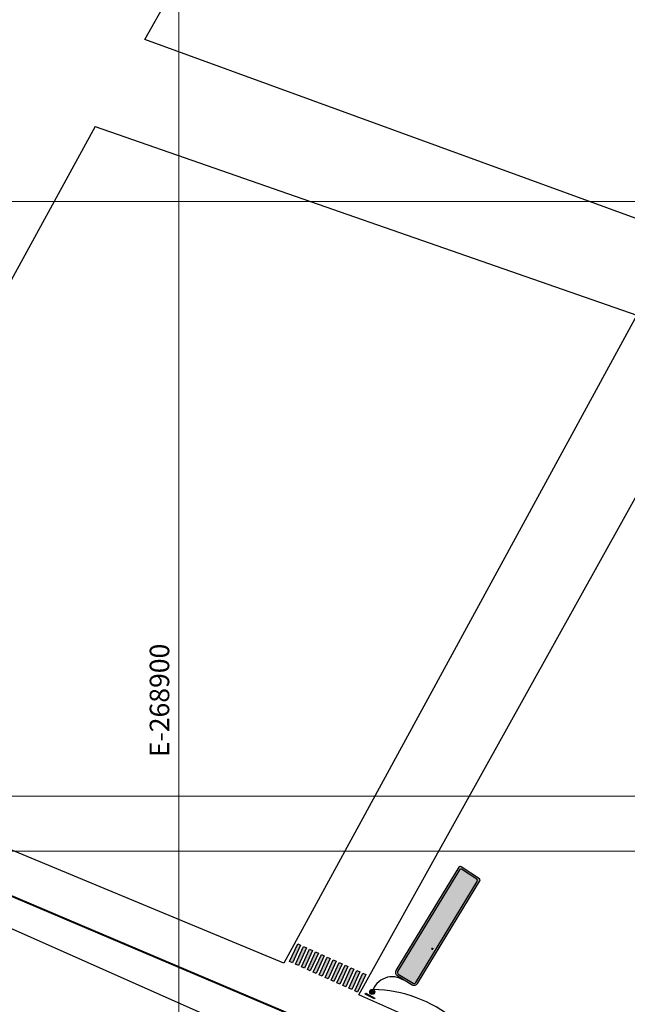
# Model space of a CAD drawing. Units: metres. Extents: x 263760 to 279464, y 8659555 to 8679664.
# Drawn here: x 268875 to 268969, y 8664376 to 8664528 of the extents above; entities that cross this region are included whole.
import ezdxf

# ---------------------------------------------------------------- set-up
doc = ezdxf.new("R2010")
doc.units = ezdxf.units.M
doc.linetypes.add('DASHED', pattern=[0.75, 0.5, -0.25])
doc.linetypes.add('SEPARACIÓN_075', pattern=[12, 4.5, -7.5])
for name, color, linetype in [('05_VIEW', 7, 'Continuous'), ('07-MANZANAS', 2, 'Continuous'), ('_Cebra', 255, 'Continuous'), ('pilote de concreto', 253, 'Continuous'), ('S_Señalizacion', 250, 'Continuous'), ('Señal in - Hacth Señales', 7, 'Continuous'), ('Señalizacion', 252, 'Continuous'), ('TRAZO', 7, 'Continuous')]:
    doc.layers.add(name, color=color, linetype=linetype)
for name, color, linetype, lineweight in [('GRILLA-PL', 252, 'Continuous', 5), ('GRILLA-PL-2', 251, 'Continuous', 5), ('LINEA BLANCA', 255, 'DASHED', 100)]:
    doc.layers.add(name, color=color, linetype=linetype, lineweight=lineweight)
doc.styles.add('GRILLA', font='arial.ttf')

# ---------------------------------------------------------------- blocks, each defined once
blk = doc.blocks.new('*U71')
at = {"layer": '_Cebra'}
h = blk.add_hatch(color=7, dxfattribs=at)
h.dxf.hatch_style = 1
h.paths.add_polyline_path([(-0.25, 3), (0.25, 3), (0.25, 0), (-0.25, 0)])
h = blk.add_hatch(color=7, dxfattribs=at)
h.dxf.hatch_style = 1
h.paths.add_polyline_path([(0.75, 3), (1.25, 3), (1.25, 0), (0.75, 0)])
h = blk.add_hatch(color=7, dxfattribs=at)
h.dxf.hatch_style = 1
h.paths.add_polyline_path([(1.75, 3), (2.25, 3), (2.25, 0), (1.75, 0)])
h = blk.add_hatch(color=7, dxfattribs=at)
h.dxf.hatch_style = 1
h.paths.add_polyline_path([(2.75, 3), (3.25, 3), (3.25, 0), (2.75, 0)])
h = blk.add_hatch(color=7, dxfattribs=at)
h.dxf.hatch_style = 1
h.paths.add_polyline_path([(3.75, 3), (4.25, 3), (4.25, 0), (3.75, 0)])
h = blk.add_hatch(color=7, dxfattribs=at)
h.dxf.hatch_style = 1
h.paths.add_polyline_path([(4.75, 3), (5.25, 3), (5.25, 0), (4.75, 0)])
h = blk.add_hatch(color=7, dxfattribs=at)
h.dxf.hatch_style = 1
h.paths.add_polyline_path([(5.75, 3), (6.25, 3), (6.25, 0), (5.75, 0)])
h = blk.add_hatch(color=7, dxfattribs=at)
h.dxf.hatch_style = 1
h.paths.add_polyline_path([(6.75, 3), (7.25, 3), (7.25, 0), (6.75, 0)])
h = blk.add_hatch(color=7, dxfattribs=at)
h.dxf.hatch_style = 1
h.paths.add_polyline_path([(7.75, 3), (8.25, 3), (8.25, 0), (7.75, 0)])
h = blk.add_hatch(color=7, dxfattribs=at)
h.dxf.hatch_style = 1
h.paths.add_polyline_path([(8.75, 3), (9.25, 3), (9.25, 0), (8.75, 0)])
h = blk.add_hatch(color=7, dxfattribs=at)
h.dxf.hatch_style = 1
h.paths.add_polyline_path([(9.75, 3), (10.25, 3), (10.25, 0), (9.75, 0)])
h = blk.add_hatch(color=7, dxfattribs=at)
h.dxf.hatch_style = 1
h.paths.add_polyline_path([(10.75, 3), (11.25, 3), (11.25, 0), (10.75, 0)])
for points in [[(-0.25, 3), (0.25, 3), (0.25, 0), (-0.25, 0)], [(0.75, 3), (1.25, 3), (1.25, 0), (0.75, 0)], [(1.75, 3), (2.25, 3), (2.25, 0), (1.75, 0)], [(2.75, 3), (3.25, 3), (3.25, 0), (2.75, 0)], [(3.75, 3), (4.25, 3), (4.25, 0), (3.75, 0)], [(4.75, 3), (5.25, 3), (5.25, 0), (4.75, 0)], [(5.75, 3), (6.25, 3), (6.25, 0), (5.75, 0)], [(6.75, 3), (7.25, 3), (7.25, 0), (6.75, 0)], [(7.75, 3), (8.25, 3), (8.25, 0), (7.75, 0)], [(8.75, 3), (9.25, 3), (9.25, 0), (8.75, 0)], [(9.75, 3), (10.25, 3), (10.25, 0), (9.75, 0)], [(10.75, 3), (11.25, 3), (11.25, 0), (10.75, 0)]]:
    blk.add_lwpolyline(points, close=True, dxfattribs=at)
blk = doc.blocks.new('BLOCK')
at = {"layer": 'S_Señalizacion'}
h = blk.add_hatch(color=20, dxfattribs=at)
h.paths.add_polyline_path([(327025.7, 588938.85, 1), (327026.49, 588938.85, 1)])
h.paths.add_polyline_path([(327026.77, 588939.75), (327026.62, 588939.72), (327026.87, 588938.17), (327027.03, 588938.2)])
at = {"layer": 'S_Señalizacion', "color": 20}
for p, q in [((327026.62, 588939.72), (327026.77, 588939.75)), ((327026.87, 588938.17), (327026.62, 588939.72)), ((327026.77, 588939.75), (327027.03, 588938.2)), ((327027.03, 588938.2), (327026.87, 588938.17))]:
    blk.add_line(p, q, dxfattribs=at)
blk.add_circle((327026.1, 588938.85), 0.395, dxfattribs=at)

msp = doc.modelspace()

# ---------------------------------------------------------------- hatches: boundary and pattern name
at = {"layer": '05_VIEW', "linetype": 'Continuous'}
h = msp.add_hatch(color=160, dxfattribs=at)
h.dxf.hatch_style = 1
edge = h.paths.add_edge_path()
edge.add_arc((268945.69, 8664395.45), 0.24, 328.6975, 416.6644)
edge.add_line((268945.82, 8664395.65), (268943.49, 8664397.19))
edge.add_arc((268943.36, 8664396.98), 0.24, 56.6644, 148.6975)
edge.add_line((268943.15, 8664397.11), (268933.64, 8664381.46))
edge.add_arc((268933.89, 8664381.31), 0.289, 148.6975, 238.6975)
edge.add_line((268933.74, 8664381.07), (268936.04, 8664379.67))
edge.add_arc((268936.19, 8664379.91), 0.289, 238.6975, 328.6975)
edge.add_line((268936.43, 8664379.76), (268945.9, 8664395.32))
at = {"layer": 'Señal in - Hacth Señales'}
h = msp.add_hatch(color=255, dxfattribs=at)
h.dxf.hatch_style = 1
edge = h.paths.add_edge_path()
edge.add_arc((268946.08, 8664395.54), 0.24, 328.6975, 416.6644)
edge.add_line((268946.22, 8664395.74), (268943.4, 8664397.59))
edge.add_arc((268943.27, 8664397.39), 0.24, 56.6644, 148.6975)
edge.add_line((268943.06, 8664397.52), (268933.39, 8664381.61))
edge.add_arc((268933.89, 8664381.31), 0.577, 148.6975, 238.6975)
edge.add_line((268933.59, 8664380.82), (268935.89, 8664379.42))
edge.add_arc((268936.19, 8664379.91), 0.578, 238.6975, 328.6975)
edge.add_line((268936.68, 8664379.61), (268946.29, 8664395.41))
edge = h.paths.add_edge_path(flags=16)
edge.add_arc((268945.69, 8664395.45), 0.24, 328.6975, 416.6644)
edge.add_line((268945.82, 8664395.65), (268943.49, 8664397.19))
edge.add_arc((268943.36, 8664396.98), 0.24, 56.6644, 148.6975)
edge.add_line((268943.15, 8664397.11), (268933.64, 8664381.46))
edge.add_arc((268933.89, 8664381.31), 0.289, 148.6975, 238.6975)
edge.add_line((268933.74, 8664381.07), (268936.04, 8664379.67))
edge.add_arc((268936.19, 8664379.91), 0.289, 238.6975, 328.6975)
edge.add_line((268936.43, 8664379.76), (268945.9, 8664395.32))
at = {"layer": 'TRAZO'}
h = msp.add_hatch(color=255, dxfattribs=at)
h.dxf.hatch_style = 1
h.paths.add_polyline_path([(268941.73, 8664393.88), (268941.6, 8664393.65), (268943.42, 8664391.99), (268943.55, 8664392.22), (268943.16, 8664392.57), (268943.43, 8664393.03), (268943.93, 8664392.86), (268944.07, 8664393.09)])
h.paths.add_polyline_path([(268942.86, 8664392.85), (268942.16, 8664393.47), (268943.04, 8664393.17)], flags=16)
h = msp.add_hatch(color=255, dxfattribs=at)
h.dxf.hatch_style = 1
h.paths.add_polyline_path([(268940.97, 8664392.57), (268940.84, 8664392.36), (268942.28, 8664391.52), (268940.58, 8664391.92), (268940.45, 8664391.69), (268942.52, 8664390.47), (268942.64, 8664390.68), (268941.21, 8664391.52), (268942.9, 8664391.12), (268943.04, 8664391.35)])
h = msp.add_hatch(color=255, dxfattribs=at)
h.dxf.hatch_style = 1
edge = h.paths.add_edge_path()
edge.add_spline(control_points=[(268941.98, 8664389.62), (268941.96, 8664389.69), (268941.93, 8664389.77)], knot_values=[11.93585, 11.93585, 11.93585, 12.145916, 12.145916, 12.145916], weights=[1, 0.994489, 1], degree=2, periodic=0)
edge.add_spline(control_points=[(268941.93, 8664389.77), (268941.89, 8664389.84), (268941.84, 8664389.92)], knot_values=[12.145916, 12.145916, 12.145916, 12.351818, 12.351818, 12.351818], weights=[1, 0.994705, 1], degree=2, periodic=0)
edge.add_spline(control_points=[(268941.84, 8664389.92), (268941.79, 8664389.99), (268941.72, 8664390.06)], knot_values=[12.351818, 12.351818, 12.351818, 12.528778, 12.528778, 12.528778], weights=[1, 0.996075, 0.999973], degree=2, periodic=0)
edge.add_spline(control_points=[(268941.72, 8664390.06), (268941.6, 8664390.02), (268941.49, 8664389.98)], knot_values=[0.009036, 0.009036, 0.009036, 1, 1, 1], weights=[1, 1, 1], degree=2, periodic=0)
edge.add_spline(control_points=[(268941.49, 8664389.98), (268941.51, 8664389.96), (268941.53, 8664389.93)], knot_values=[1, 1, 1, 1.118033, 1.118033, 1.118033], weights=[1, 0.998259, 1], degree=2, periodic=0)
edge.add_spline(control_points=[(268941.53, 8664389.93), (268941.59, 8664389.86), (268941.62, 8664389.8)], knot_values=[1.118033, 1.118033, 1.118033, 1.495351, 1.495351, 1.495351], weights=[1, 0.982257, 1], degree=2, periodic=0)
edge.add_spline(control_points=[(268941.62, 8664389.8), (268941.64, 8664389.74), (268941.64, 8664389.69)], knot_values=[1.495351, 1.495351, 1.495351, 1.816591, 1.816591, 1.816591], weights=[1, 0.987128, 1], degree=2, periodic=0)
edge.add_spline(control_points=[(268941.64, 8664389.69), (268941.63, 8664389.64), (268941.61, 8664389.59)], knot_values=[1.816591, 1.816591, 1.816591, 2.082167, 2.082167, 2.082167], weights=[1, 0.991197, 1], degree=2, periodic=0)
edge.add_spline(control_points=[(268941.61, 8664389.59), (268941.58, 8664389.53), (268941.5, 8664389.51)], knot_values=[2.082167, 2.082167, 2.082167, 2.569684, 2.569684, 2.569684], weights=[1, 0.970438, 1], degree=2, periodic=0)
edge.add_spline(control_points=[(268941.5, 8664389.51), (268941.4, 8664389.48), (268941.28, 8664389.49)], knot_values=[2.569684, 2.569684, 2.569684, 2.989769, 2.989769, 2.989769], weights=[1, 0.978022, 1], degree=2, periodic=0)
edge.add_spline(control_points=[(268941.28, 8664389.49), (268941.16, 8664389.51), (268941.03, 8664389.55)], knot_values=[2.989769, 2.989769, 2.989769, 3.339999, 3.339999, 3.339999], weights=[1, 0.984706, 1], degree=2, periodic=0)
edge.add_spline(control_points=[(268941.03, 8664389.55), (268940.88, 8664389.61), (268940.74, 8664389.69), (268940.6, 8664389.76), (268940.48, 8664389.86)], knot_values=[3.339999, 3.339999, 3.339999, 3.652964, 3.652964, 3.965928, 3.965928, 3.965928], weights=[1, 0.987782, 1, 0.987782, 1], degree=2, periodic=0)
edge.add_spline(control_points=[(268940.48, 8664389.86), (268940.37, 8664389.95), (268940.29, 8664390.05)], knot_values=[3.965928, 3.965928, 3.965928, 4.316159, 4.316159, 4.316159], weights=[1, 0.984706, 1], degree=2, periodic=0)
edge.add_spline(control_points=[(268940.29, 8664390.05), (268940.22, 8664390.15), (268940.19, 8664390.24)], knot_values=[4.316159, 4.316159, 4.316159, 4.736244, 4.736244, 4.736244], weights=[1, 0.978022, 1], degree=2, periodic=0)
edge.add_spline(control_points=[(268940.19, 8664390.24), (268940.17, 8664390.32), (268940.2, 8664390.38)], knot_values=[4.736244, 4.736244, 4.736244, 5.22376, 5.22376, 5.22376], weights=[1, 0.970438, 1], degree=2, periodic=0)
edge.add_spline(control_points=[(268940.2, 8664390.38), (268940.23, 8664390.42), (268940.28, 8664390.45)], knot_values=[5.22376, 5.22376, 5.22376, 5.489336, 5.489336, 5.489336], weights=[1, 0.991197, 1], degree=2, periodic=0)
edge.add_spline(control_points=[(268940.28, 8664390.45), (268940.31, 8664390.48), (268940.37, 8664390.49)], knot_values=[5.489336, 5.489336, 5.489336, 5.810577, 5.810577, 5.810577], weights=[1, 0.987128, 1], degree=2, periodic=0)
edge.add_spline(control_points=[(268940.37, 8664390.49), (268940.44, 8664390.5), (268940.53, 8664390.49)], knot_values=[5.810577, 5.810577, 5.810577, 6.187894, 6.187894, 6.187894], weights=[1, 0.982257, 1], degree=2, periodic=0)
edge.add_spline(control_points=[(268940.53, 8664390.49), (268940.56, 8664390.49), (268940.6, 8664390.48)], knot_values=[6.187894, 6.187894, 6.187894, 6.305927, 6.305927, 6.305927], weights=[1, 0.998259, 1], degree=2, periodic=0)
edge.add_spline(control_points=[(268940.6, 8664390.48), (268940.57, 8664390.6), (268940.54, 8664390.72)], knot_values=[6.305927, 6.305927, 6.305927, 7.305927, 7.305927, 7.305927], weights=[1, 1, 1], degree=2, periodic=0)
edge.add_spline(control_points=[(268940.54, 8664390.72), (268940.44, 8664390.74), (268940.35, 8664390.75)], knot_values=[7.305927, 7.305927, 7.305927, 7.487897, 7.487897, 7.487897], weights=[1, 0.995864, 1], degree=2, periodic=0)
edge.add_spline(control_points=[(268940.35, 8664390.75), (268940.26, 8664390.75), (268940.18, 8664390.74)], knot_values=[7.487897, 7.487897, 7.487897, 7.693799, 7.693799, 7.693799], weights=[1, 0.994705, 1], degree=2, periodic=0)
edge.add_spline(control_points=[(268940.18, 8664390.74), (268940.1, 8664390.74), (268940.03, 8664390.71)], knot_values=[7.693799, 7.693799, 7.693799, 7.903866, 7.903866, 7.903866], weights=[1, 0.994489, 1], degree=2, periodic=0)
edge.add_spline(control_points=[(268940.03, 8664390.71), (268939.97, 8664390.69), (268939.92, 8664390.65)], knot_values=[7.903866, 7.903866, 7.903866, 8.124381, 8.124381, 8.124381], weights=[1, 0.993928, 1], degree=2, periodic=0)
edge.add_spline(control_points=[(268939.92, 8664390.65), (268939.88, 8664390.62), (268939.85, 8664390.57), (268939.83, 8664390.52), (268939.82, 8664390.47)], knot_values=[8.124381, 8.124381, 8.124381, 8.349061, 8.349061, 8.573742, 8.573742, 8.573742], weights=[1, 0.993696, 1, 0.993696, 1], degree=2, periodic=0)
edge.add_spline(control_points=[(268939.82, 8664390.47), (268939.81, 8664390.41), (268939.83, 8664390.34)], knot_values=[8.573742, 8.573742, 8.573742, 8.794257, 8.794257, 8.794257], weights=[1, 0.993928, 1], degree=2, periodic=0)
edge.add_spline(control_points=[(268939.83, 8664390.34), (268939.84, 8664390.28), (268939.88, 8664390.2)], knot_values=[8.794257, 8.794257, 8.794257, 9.004324, 9.004324, 9.004324], weights=[1, 0.994489, 1], degree=2, periodic=0)
edge.add_spline(control_points=[(268939.88, 8664390.2), (268939.91, 8664390.13), (268939.97, 8664390.05)], knot_values=[9.004324, 9.004324, 9.004324, 9.210226, 9.210226, 9.210226], weights=[1, 0.994705, 1], degree=2, periodic=0)
edge.add_spline(control_points=[(268939.97, 8664390.05), (268940.02, 8664389.98), (268940.09, 8664389.91)], knot_values=[9.210226, 9.210226, 9.210226, 9.394142, 9.394142, 9.394142], weights=[1, 0.995775, 1], degree=2, periodic=0)
edge.add_spline(control_points=[(268940.09, 8664389.91), (268940.16, 8664389.83), (268940.24, 8664389.76)], knot_values=[9.394142, 9.394142, 9.394142, 9.576292, 9.576292, 9.576292], weights=[1, 0.995856, 1], degree=2, periodic=0)
edge.add_spline(control_points=[(268940.24, 8664389.76), (268940.33, 8664389.69), (268940.43, 8664389.62)], knot_values=[9.576292, 9.576292, 9.576292, 9.748958, 9.748958, 9.748958], weights=[1, 0.996276, 1], degree=2, periodic=0)
edge.add_spline(control_points=[(268940.43, 8664389.62), (268940.52, 8664389.55), (268940.63, 8664389.5)], knot_values=[9.748958, 9.748958, 9.748958, 9.919858, 9.919858, 9.919858], weights=[1, 0.996351, 1], degree=2, periodic=0)
edge.add_spline(control_points=[(268940.63, 8664389.5), (268940.73, 8664389.44), (268940.84, 8664389.39)], knot_values=[9.919858, 9.919858, 9.919858, 10.090758, 10.090758, 10.090758], weights=[1, 0.996351, 1], degree=2, periodic=0)
edge.add_spline(control_points=[(268940.84, 8664389.39), (268940.95, 8664389.34), (268941.06, 8664389.3)], knot_values=[10.090758, 10.090758, 10.090758, 10.263423, 10.263423, 10.263423], weights=[1, 0.996276, 1], degree=2, periodic=0)
edge.add_spline(control_points=[(268941.06, 8664389.3), (268941.16, 8664389.27), (268941.26, 8664389.25)], knot_values=[10.263423, 10.263423, 10.263423, 10.445574, 10.445574, 10.445574], weights=[1, 0.995856, 1], degree=2, periodic=0)
edge.add_spline(control_points=[(268941.26, 8664389.25), (268941.36, 8664389.23), (268941.45, 8664389.22)], knot_values=[10.445574, 10.445574, 10.445574, 10.62949, 10.62949, 10.62949], weights=[1, 0.995775, 1], degree=2, periodic=0)
edge.add_spline(control_points=[(268941.45, 8664389.22), (268941.54, 8664389.22), (268941.63, 8664389.23)], knot_values=[10.62949, 10.62949, 10.62949, 10.835392, 10.835392, 10.835392], weights=[1, 0.994705, 1], degree=2, periodic=0)
edge.add_spline(control_points=[(268941.63, 8664389.23), (268941.71, 8664389.23), (268941.77, 8664389.26)], knot_values=[10.835392, 10.835392, 10.835392, 11.045458, 11.045458, 11.045458], weights=[1, 0.994489, 1], degree=2, periodic=0)
edge.add_spline(control_points=[(268941.77, 8664389.26), (268941.83, 8664389.28), (268941.88, 8664389.32)], knot_values=[11.045458, 11.045458, 11.045458, 11.265974, 11.265974, 11.265974], weights=[1, 0.993928, 1], degree=2, periodic=0)
edge.add_spline(control_points=[(268941.88, 8664389.32), (268941.93, 8664389.35), (268941.95, 8664389.4), (268941.98, 8664389.45), (268941.98, 8664389.5)], knot_values=[11.265974, 11.265974, 11.265974, 11.490654, 11.490654, 11.715334, 11.715334, 11.715334], weights=[1, 0.993696, 1, 0.993696, 1], degree=2, periodic=0)
edge.add_spline(control_points=[(268941.98, 8664389.5), (268941.99, 8664389.56), (268941.98, 8664389.62)], knot_values=[11.715334, 11.715334, 11.715334, 11.93585, 11.93585, 11.93585], weights=[1, 0.993928, 1], degree=2, periodic=0)
h = msp.add_hatch(color=255, dxfattribs=at)
h.dxf.hatch_style = 1
h.paths.add_polyline_path([(268938.3, 8664388.3), (268937.84, 8664387.53), (268938.18, 8664387.32), (268938.36, 8664387.61), (268940.07, 8664386.57), (268940.18, 8664386.75), (268938.47, 8664387.8), (268938.65, 8664388.09)])
h = msp.add_hatch(color=255, dxfattribs=at)
h.dxf.hatch_style = 1
h.paths.add_polyline_path([(268938.96, 8664389.37), (268938.82, 8664389.14), (268940.61, 8664387.46), (268940.75, 8664387.69), (268940.37, 8664388.05), (268940.64, 8664388.5), (268941.14, 8664388.32), (268941.28, 8664388.56)])
h.paths.add_polyline_path([(268940.06, 8664388.33), (268939.38, 8664388.96), (268940.26, 8664388.64)], flags=16)
h = msp.add_hatch(color=255, dxfattribs=at)
h.dxf.hatch_style = 1
edge = h.paths.add_edge_path()
edge.add_spline(control_points=[(268936.25, 8664384.09), (268936.16, 8664384.1), (268936.07, 8664384.1)], knot_values=[7.487897, 7.487897, 7.487897, 7.693799, 7.693799, 7.693799], weights=[1, 0.994705, 1], degree=2, periodic=0)
edge.add_spline(control_points=[(268936.07, 8664384.1), (268935.99, 8664384.09), (268935.93, 8664384.07)], knot_values=[7.693799, 7.693799, 7.693799, 7.903866, 7.903866, 7.903866], weights=[1, 0.994489, 1], degree=2, periodic=0)
edge.add_spline(control_points=[(268935.93, 8664384.07), (268935.86, 8664384.05), (268935.81, 8664384.02)], knot_values=[7.903866, 7.903866, 7.903866, 8.124381, 8.124381, 8.124381], weights=[1, 0.993928, 1], degree=2, periodic=0)
edge.add_spline(control_points=[(268935.81, 8664384.02), (268935.77, 8664383.98), (268935.74, 8664383.94), (268935.71, 8664383.89), (268935.7, 8664383.84)], knot_values=[8.124381, 8.124381, 8.124381, 8.349061, 8.349061, 8.573742, 8.573742, 8.573742], weights=[1, 0.993696, 1, 0.993696, 1], degree=2, periodic=0)
edge.add_spline(control_points=[(268935.7, 8664383.84), (268935.7, 8664383.78), (268935.71, 8664383.71)], knot_values=[8.573742, 8.573742, 8.573742, 8.794257, 8.794257, 8.794257], weights=[1, 0.993928, 1], degree=2, periodic=0)
edge.add_spline(control_points=[(268935.71, 8664383.71), (268935.72, 8664383.64), (268935.75, 8664383.57)], knot_values=[8.794257, 8.794257, 8.794257, 9.004324, 9.004324, 9.004324], weights=[1, 0.994489, 1], degree=2, periodic=0)
edge.add_spline(control_points=[(268935.75, 8664383.57), (268935.78, 8664383.49), (268935.84, 8664383.42)], knot_values=[9.004324, 9.004324, 9.004324, 9.210226, 9.210226, 9.210226], weights=[1, 0.994705, 1], degree=2, periodic=0)
edge.add_spline(control_points=[(268935.84, 8664383.42), (268935.89, 8664383.34), (268935.95, 8664383.26)], knot_values=[9.210226, 9.210226, 9.210226, 9.394142, 9.394142, 9.394142], weights=[1, 0.995775, 1], degree=2, periodic=0)
edge.add_spline(control_points=[(268935.95, 8664383.26), (268936.02, 8664383.19), (268936.1, 8664383.11)], knot_values=[9.394142, 9.394142, 9.394142, 9.576292, 9.576292, 9.576292], weights=[1, 0.995856, 1], degree=2, periodic=0)
edge.add_spline(control_points=[(268936.1, 8664383.11), (268936.18, 8664383.04), (268936.28, 8664382.97)], knot_values=[9.576292, 9.576292, 9.576292, 9.748958, 9.748958, 9.748958], weights=[1, 0.996276, 1], degree=2, periodic=0)
edge.add_spline(control_points=[(268936.28, 8664382.97), (268936.37, 8664382.9), (268936.48, 8664382.83)], knot_values=[9.748958, 9.748958, 9.748958, 9.919858, 9.919858, 9.919858], weights=[1, 0.996351, 1], degree=2, periodic=0)
edge.add_spline(control_points=[(268936.48, 8664382.83), (268936.58, 8664382.77), (268936.69, 8664382.72)], knot_values=[9.919858, 9.919858, 9.919858, 10.090758, 10.090758, 10.090758], weights=[1, 0.996351, 1], degree=2, periodic=0)
edge.add_spline(control_points=[(268936.69, 8664382.72), (268936.79, 8664382.67), (268936.9, 8664382.63)], knot_values=[10.090758, 10.090758, 10.090758, 10.263423, 10.263423, 10.263423], weights=[1, 0.996276, 1], degree=2, periodic=0)
edge.add_spline(control_points=[(268936.9, 8664382.63), (268937, 8664382.59), (268937.1, 8664382.57)], knot_values=[10.263423, 10.263423, 10.263423, 10.445574, 10.445574, 10.445574], weights=[1, 0.995856, 1], degree=2, periodic=0)
edge.add_spline(control_points=[(268937.1, 8664382.57), (268937.2, 8664382.54), (268937.29, 8664382.53)], knot_values=[10.445574, 10.445574, 10.445574, 10.62949, 10.62949, 10.62949], weights=[1, 0.995775, 1], degree=2, periodic=0)
edge.add_spline(control_points=[(268937.29, 8664382.53), (268937.38, 8664382.52), (268937.46, 8664382.53)], knot_values=[10.62949, 10.62949, 10.62949, 10.835392, 10.835392, 10.835392], weights=[1, 0.994705, 1], degree=2, periodic=0)
edge.add_spline(control_points=[(268937.46, 8664382.53), (268937.54, 8664382.53), (268937.61, 8664382.55)], knot_values=[10.835392, 10.835392, 10.835392, 11.045458, 11.045458, 11.045458], weights=[1, 0.994489, 1], degree=2, periodic=0)
edge.add_spline(control_points=[(268937.61, 8664382.55), (268937.67, 8664382.57), (268937.72, 8664382.61)], knot_values=[11.045458, 11.045458, 11.045458, 11.265974, 11.265974, 11.265974], weights=[1, 0.993928, 1], degree=2, periodic=0)
edge.add_spline(control_points=[(268937.72, 8664382.61), (268937.77, 8664382.64), (268937.8, 8664382.69)], knot_values=[11.265974, 11.265974, 11.265974, 11.490599, 11.490599, 11.490599], weights=[1, 0.993698, 0.999997], degree=2, periodic=0)
edge.add_spline(control_points=[(268937.8, 8664382.69), (268937.8, 8664382.69), (268937.8, 8664382.69), (268937.8, 8664382.69), (268937.8, 8664382.69)], knot_values=[11.490599, 11.490599, 11.490599, 11.490654, 11.490654, 11.490709, 11.490709, 11.490709], weights=[0.999997, 0.999998, 1, 0.999998, 0.999997], degree=2, periodic=0)
edge.add_spline(control_points=[(268937.8, 8664382.69), (268937.82, 8664382.73), (268937.83, 8664382.79)], knot_values=[11.490709, 11.490709, 11.490709, 11.715334, 11.715334, 11.715334], weights=[0.999997, 0.993698, 1], degree=2, periodic=0)
edge.add_spline(control_points=[(268937.83, 8664382.79), (268937.84, 8664382.85), (268937.83, 8664382.91)], knot_values=[11.715334, 11.715334, 11.715334, 11.93585, 11.93585, 11.93585], weights=[1, 0.993928, 1], degree=2, periodic=0)
edge.add_spline(control_points=[(268937.83, 8664382.91), (268937.82, 8664382.98), (268937.79, 8664383.06)], knot_values=[11.93585, 11.93585, 11.93585, 12.145916, 12.145916, 12.145916], weights=[1, 0.994489, 1], degree=2, periodic=0)
edge.add_spline(control_points=[(268937.79, 8664383.06), (268937.75, 8664383.13), (268937.7, 8664383.21)], knot_values=[12.145916, 12.145916, 12.145916, 12.351818, 12.351818, 12.351818], weights=[1, 0.994705, 1], degree=2, periodic=0)
edge.add_spline(control_points=[(268937.7, 8664383.21), (268937.65, 8664383.28), (268937.59, 8664383.36)], knot_values=[12.351818, 12.351818, 12.351818, 12.528778, 12.528778, 12.528778], weights=[1, 0.996075, 0.999973], degree=2, periodic=0)
edge.add_spline(control_points=[(268937.59, 8664383.36), (268937.47, 8664383.32), (268937.35, 8664383.29)], knot_values=[0.009036, 0.009036, 0.009036, 1, 1, 1], weights=[1, 1, 1], degree=2, periodic=0)
edge.add_spline(control_points=[(268937.35, 8664383.29), (268937.38, 8664383.26), (268937.4, 8664383.24)], knot_values=[1, 1, 1, 1.118033, 1.118033, 1.118033], weights=[1, 0.998259, 1], degree=2, periodic=0)
edge.add_spline(control_points=[(268937.4, 8664383.24), (268937.45, 8664383.17), (268937.48, 8664383.1)], knot_values=[1.118033, 1.118033, 1.118033, 1.495351, 1.495351, 1.495351], weights=[1, 0.982257, 1], degree=2, periodic=0)
edge.add_spline(control_points=[(268937.48, 8664383.1), (268937.5, 8664383.04), (268937.49, 8664383)], knot_values=[1.495351, 1.495351, 1.495351, 1.816591, 1.816591, 1.816591], weights=[1, 0.987128, 1], degree=2, periodic=0)
edge.add_spline(control_points=[(268937.49, 8664383), (268937.49, 8664382.94), (268937.46, 8664382.89)], knot_values=[1.816591, 1.816591, 1.816591, 2.082167, 2.082167, 2.082167], weights=[1, 0.991197, 1], degree=2, periodic=0)
edge.add_spline(control_points=[(268937.46, 8664382.89), (268937.42, 8664382.84), (268937.34, 8664382.81)], knot_values=[2.082167, 2.082167, 2.082167, 2.569684, 2.569684, 2.569684], weights=[1, 0.970438, 1], degree=2, periodic=0)
edge.add_spline(control_points=[(268937.34, 8664382.81), (268937.25, 8664382.79), (268937.13, 8664382.81)], knot_values=[2.569684, 2.569684, 2.569684, 2.989769, 2.989769, 2.989769], weights=[1, 0.978022, 1], degree=2, periodic=0)
edge.add_spline(control_points=[(268937.13, 8664382.81), (268937.01, 8664382.83), (268936.88, 8664382.88)], knot_values=[2.989769, 2.989769, 2.989769, 3.339999, 3.339999, 3.339999], weights=[1, 0.984706, 1], degree=2, periodic=0)
edge.add_spline(control_points=[(268936.88, 8664382.88), (268936.73, 8664382.93), (268936.59, 8664383.02), (268936.46, 8664383.1), (268936.34, 8664383.21)], knot_values=[3.339999, 3.339999, 3.339999, 3.652964, 3.652964, 3.965928, 3.965928, 3.965928], weights=[1, 0.987782, 1, 0.987782, 1], degree=2, periodic=0)
edge.add_spline(control_points=[(268936.34, 8664383.21), (268936.23, 8664383.3), (268936.16, 8664383.4)], knot_values=[3.965928, 3.965928, 3.965928, 4.316159, 4.316159, 4.316159], weights=[1, 0.984706, 1], degree=2, periodic=0)
edge.add_spline(control_points=[(268936.16, 8664383.4), (268936.09, 8664383.5), (268936.07, 8664383.59)], knot_values=[4.316159, 4.316159, 4.316159, 4.736244, 4.736244, 4.736244], weights=[1, 0.978022, 1], degree=2, periodic=0)
edge.add_spline(control_points=[(268936.07, 8664383.59), (268936.05, 8664383.67), (268936.08, 8664383.73)], knot_values=[4.736244, 4.736244, 4.736244, 5.22376, 5.22376, 5.22376], weights=[1, 0.970438, 1], degree=2, periodic=0)
edge.add_spline(control_points=[(268936.08, 8664383.73), (268936.11, 8664383.77), (268936.16, 8664383.81)], knot_values=[5.22376, 5.22376, 5.22376, 5.489336, 5.489336, 5.489336], weights=[1, 0.991197, 1], degree=2, periodic=0)
edge.add_spline(control_points=[(268936.16, 8664383.81), (268936.2, 8664383.83), (268936.26, 8664383.84)], knot_values=[5.489336, 5.489336, 5.489336, 5.810577, 5.810577, 5.810577], weights=[1, 0.987128, 1], degree=2, periodic=0)
edge.add_spline(control_points=[(268936.26, 8664383.84), (268936.33, 8664383.85), (268936.42, 8664383.83)], knot_values=[5.810577, 5.810577, 5.810577, 6.187894, 6.187894, 6.187894], weights=[1, 0.982257, 1], degree=2, periodic=0)
edge.add_spline(control_points=[(268936.42, 8664383.83), (268936.45, 8664383.83), (268936.48, 8664383.82)], knot_values=[6.187894, 6.187894, 6.187894, 6.305927, 6.305927, 6.305927], weights=[1, 0.998259, 1], degree=2, periodic=0)
edge.add_spline(control_points=[(268936.48, 8664383.82), (268936.46, 8664383.94), (268936.44, 8664384.06)], knot_values=[6.305927, 6.305927, 6.305927, 7.305927, 7.305927, 7.305927], weights=[1, 1, 1], degree=2, periodic=0)
edge.add_spline(control_points=[(268936.44, 8664384.06), (268936.34, 8664384.08), (268936.25, 8664384.09)], knot_values=[7.305927, 7.305927, 7.305927, 7.487897, 7.487897, 7.487897], weights=[1, 0.995864, 1], degree=2, periodic=0)
h.paths.add_polyline_path([(268936.64, 8664385.41), (268936.5, 8664385.18), (268938.29, 8664383.5), (268938.43, 8664383.73), (268938.04, 8664384.08), (268938.32, 8664384.54), (268938.81, 8664384.36), (268938.96, 8664384.59)])
h.paths.add_polyline_path([(268937.74, 8664384.36), (268937.06, 8664385), (268937.93, 8664384.68)], flags=16)
h = msp.add_hatch(color=255, dxfattribs=at)
h.dxf.hatch_style = 1
h.paths.add_polyline_path([(268938.92, 8664385.17), (268938.76, 8664384.9), (268939.04, 8664384.73), (268939.2, 8664385)])

# ---------------------------------------------------------------- linework, layer by layer
at = {"layer": '07-MANZANAS', "linetype": 'Continuous'}
for p, q in [((268894.76, 8664524.95), (268925.47, 8664579.61)), ((268978.91, 8664494.23), (268894.76, 8664524.95)), ((268887.08, 8664511.54), (268838.68, 8664422.94)), ((268887.08, 8664511.54), (268970.47, 8664482.5)), ((268970.47, 8664482.5), (268916.11, 8664382.73)), ((268927.68, 8664377.85), (268982.59, 8664476.69)), ((268923.92, 8664366), (268816.4, 8664413.69)), ((268916.11, 8664382.73), (268840.92, 8664414)), ((269008.94, 8664341.98), (268927.68, 8664377.85))]:
    msp.add_line(p, q, dxfattribs=at)
at = {"layer": 'GRILLA-PL', "color": 0, "flags": 128}
for points in [[(268544.63, 8664955.36), (269347.54, 8664955.36), (269347.54, 8664569.14), (269347.54, 8664462.47), (269239.09, 8664462.47), (269239.09, 8664408.46), (268544.63, 8664408.46), (268544.63, 8664955.36)], [(268900, 8664408.46), (268900, 8664955.36)], [(268544.63, 8664500), (269347.54, 8664500)]]:
    msp.add_lwpolyline(points, dxfattribs=at)
at = {"layer": 'GRILLA-PL-2', "color": 0, "flags": 128}
for points in [[(268900, 8664246.06), (268900, 8664792.97)], [(268428.44, 8664500), (269231.35, 8664500)], [(268428.44, 8664400), (269231.35, 8664400)]]:
    msp.add_lwpolyline(points, dxfattribs=at)
at = {"layer": 'LINEA BLANCA', "color": 7, "linetype": 'SEPARACIÓN_075', "lineweight": -3, "const_width": 0.3, "flags": 128}
msp.add_lwpolyline([(268581.97, 8664517.16), (268809.03, 8664420.78), (269100, 8664297.18)], dxfattribs=at)
at = {"layer": 'pilote de concreto'}
for centre, radius, start, end in [((268932.8, 8664377.47), 3.18, 55.8365, 164.3552), ((268929.51, 8664358.52), 20.17, 50.3996, 88.8991)]:
    msp.add_arc(centre, radius, start, end, dxfattribs=at)
at = {"layer": 'Señalizacion', "color": 255, "elevation": -44.68}
for points in [[(268946.22, 8664395.74), (268943.4, 8664397.59, 0.424645), (268943.06, 8664397.52), (268933.39, 8664381.61, 0.414214), (268933.59, 8664380.82), (268935.89, 8664379.42, 0.414214), (268936.68, 8664379.61), (268946.29, 8664395.41, 0.403858)], [(268943.15, 8664397.11), (268933.64, 8664381.46, 0.414214), (268933.74, 8664381.07), (268936.04, 8664379.67, 0.414214), (268936.43, 8664379.76), (268945.9, 8664395.32, 0.403858), (268945.82, 8664395.65), (268943.49, 8664397.19, 0.424645)]]:
    msp.add_lwpolyline(points, format="xyb", close=True, dxfattribs=at)

# ---------------------------------------------------------------- block references
at = {"rotation": 335.5579447010854}
msp.add_blockref('*U71', (268917.25, 8664382.91), dxfattribs=at)
at = {"layer": 'S_Señalizacion', "color": 7, "rotation": 233.1415447327408}
msp.add_blockref('BLOCK', (-6128.49, 9279307.59), dxfattribs=at)

# ---------------------------------------------------------------- texts
at = {"layer": 'GRILLA-PL', "color": 0, "style": 'GRILLA'}
msp.add_text('E-268900', height=3, rotation=90, dxfattribs=at).set_placement((268898.5, 8664414.46))

doc.saveas('drawing.dxf')
